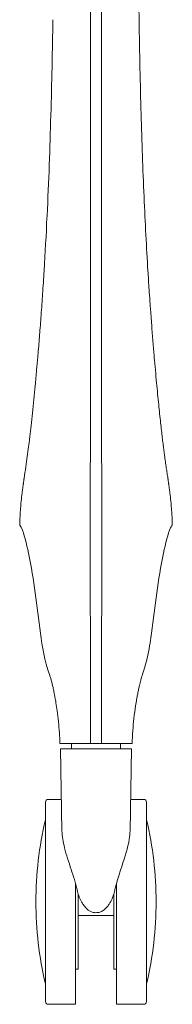
# Model space of a CAD drawing. Extents: x 724 to 1073, y -6826 to 215.
# Drawn here: x 781 to 784, y -4530 to -4516 of the extents above; entities that cross this region are included whole.
import ezdxf

# ---------------------------------------------------------------- set-up
doc = ezdxf.new("R2010")
doc.units = 0
doc.header["$MEASUREMENT"] = 0
doc.layers.add('2D', color=7, linetype='CONTINUOUS', lineweight=20)

msp = doc.modelspace()

# ---------------------------------------------------------------- linework, layer by layer
at = {"layer": '2D', "extrusion": (0, 1, -2.22045e-16)}
for p, q in [((782.012, -4526.131), (782.032, -4527.312)), ((783.014, -4527.312), (783.034, -4526.131)), ((781.834, -4526.857), (782.024, -4526.857)), ((783.022, -4526.857), (783.212, -4526.857)), ((781.834, -4529.81), (782.228, -4529.81)), ((782.818, -4529.81), (783.212, -4529.81))]:
    msp.add_line(p, q, dxfattribs=at)
at = {"layer": '2D'}
for centre, radius, start, end in [((782.031, -4526.13), 0.0197, 180, 181), ((786.788, -4528.333), 5.131, 180, 193.3089), ((778.258, -4528.333), 5.131, 346.6911, 0), ((781.834, -4529.77), 0.0394, 180, 270), ((783.212, -4529.77), 0.0394, 270, 0)]:
    msp.add_arc(centre, radius, start, end, dxfattribs=at)
at = {"layer": '2D', "extrusion": (0, -2.22045e-16, -1)}
for centre, radius, start, end in [((-783.015, -4526.13), 0.0197, 180, 181), ((-781.834, -4526.896), 0.0394, 360, 90), ((-783.212, -4526.896), 0.0394, 90, 180), ((-786.788, -4528.333), 5.131, 0, 13.3089), ((-778.258, -4528.333), 5.131, 166.6911, 180)]:
    msp.add_arc(centre, radius, start, end, dxfattribs=at)
at = {"layer": '2D'}
for points, knots in [([(782.442, -4515.622), (782.442, -4515.401), (782.441, -4515.191), (782.441, -4514.993), (782.441, -4514.795), (782.441, -4514.61), (782.441, -4514.434), (782.441, -4514.257), (782.441, -4514.091), (782.441, -4513.932), (782.441, -4513.774), (782.441, -4513.625), (782.441, -4513.483), (782.441, -4513.34), (782.441, -4513.206), (782.441, -4513.077), (782.441, -4512.949), (782.441, -4512.827), (782.441, -4512.711), (782.441, -4512.595), (782.441, -4512.485), (782.441, -4512.381), (782.441, -4512.277), (782.441, -4512.178), (782.441, -4512.084), (782.441, -4511.99), (782.441, -4511.901), (782.441, -4511.817), (782.441, -4511.732), (782.441, -4511.651), (782.441, -4511.573), (782.441, -4511.495), (782.441, -4511.42), (782.441, -4511.347), (782.441, -4511.274), (782.441, -4511.203), (782.441, -4511.132), (782.441, -4511.062), (782.441, -4510.992), (782.441, -4510.923), (782.441, -4510.853), (782.441, -4510.783), (782.441, -4510.712), (782.441, -4510.641), (782.441, -4510.568), (782.441, -4510.493), (782.441, -4510.419), (782.441, -4510.342), (782.441, -4510.262), (782.441, -4510.181), (782.441, -4510.098), (782.441, -4510.011), (782.441, -4509.923), (782.441, -4509.832), (782.441, -4509.735), (782.441, -4509.639), (782.441, -4509.537), (782.441, -4509.432), (782.441, -4509.327), (782.441, -4509.219), (782.441, -4509.108), (782.441, -4508.998), (782.441, -4508.887), (782.441, -4508.77), (782.441, -4508.654), (782.441, -4508.533), (782.441, -4508.404), (782.441, -4508.276), (782.441, -4508.139), (782.441, -4507.995), (782.441, -4507.852), (782.441, -4507.7), (782.441, -4507.539), (782.441, -4507.378), (782.441, -4507.208), (782.441, -4507.03), (782.441, -4506.851), (782.441, -4506.664), (782.44, -4506.467), (782.44, -4506.27), (782.44, -4506.062), (782.44, -4505.843), (782.44, -4505.624), (782.44, -4505.393), (782.44, -4505.149), (782.44, -4504.905), (782.439, -4504.648), (782.439, -4504.374), (782.439, -4504.101), (782.439, -4503.811), (782.439, -4503.505), (782.439, -4503.505), (782.439, -4503.505), (782.439, -4503.504)], [0, 0, 0, 0, 0.033333, 0.033333, 0.033333, 0.066667, 0.066667, 0.066667, 0.1, 0.1, 0.1, 0.133333, 0.133333, 0.133333, 0.166667, 0.166667, 0.166667, 0.2, 0.2, 0.2, 0.233333, 0.233333, 0.233333, 0.266667, 0.266667, 0.266667, 0.3, 0.3, 0.3, 0.333333, 0.333333, 0.333333, 0.366667, 0.366667, 0.366667, 0.4, 0.4, 0.4, 0.433333, 0.433333, 0.433333, 0.466667, 0.466667, 0.466667, 0.5, 0.5, 0.5, 0.533333, 0.533333, 0.533333, 0.566667, 0.566667, 0.566667, 0.6, 0.6, 0.6, 0.633333, 0.633333, 0.633333, 0.666667, 0.666667, 0.666667, 0.7, 0.7, 0.7, 0.733333, 0.733333, 0.733333, 0.766667, 0.766667, 0.766667, 0.8, 0.8, 0.8, 0.833333, 0.833333, 0.833333, 0.866667, 0.866667, 0.866667, 0.9, 0.9, 0.9, 0.933333, 0.933333, 0.933333, 0.966667, 0.966667, 0.966667, 0.999963, 0.999963, 0.999963, 1, 1, 1, 1]), ([(782.607, -4503.505), (782.607, -4503.505), (782.607, -4503.505), (782.607, -4503.505), (782.607, -4503.826), (782.607, -4504.13), (782.607, -4504.416), (782.607, -4504.703), (782.606, -4504.972), (782.606, -4505.228), (782.606, -4505.483), (782.606, -4505.725), (782.606, -4505.954), (782.606, -4506.183), (782.606, -4506.4), (782.605, -4506.606), (782.605, -4506.812), (782.605, -4507.008), (782.605, -4507.194), (782.605, -4507.38), (782.605, -4507.557), (782.605, -4507.725), (782.605, -4507.894), (782.605, -4508.053), (782.605, -4508.206), (782.605, -4508.358), (782.605, -4508.503), (782.605, -4508.641), (782.605, -4508.78), (782.605, -4508.912), (782.605, -4509.037), (782.605, -4509.163), (782.605, -4509.282), (782.605, -4509.394), (782.605, -4509.506), (782.605, -4509.611), (782.605, -4509.71), (782.605, -4509.809), (782.605, -4509.902), (782.605, -4509.989), (782.605, -4510.076), (782.605, -4510.158), (782.605, -4510.238), (782.605, -4510.317), (782.605, -4510.394), (782.605, -4510.469), (782.605, -4510.544), (782.605, -4510.619), (782.605, -4510.694), (782.605, -4510.768), (782.605, -4510.843), (782.605, -4510.919), (782.605, -4510.995), (782.605, -4511.072), (782.605, -4511.151), (782.605, -4511.23), (782.605, -4511.311), (782.605, -4511.395), (782.605, -4511.479), (782.605, -4511.566), (782.605, -4511.657), (782.605, -4511.748), (782.605, -4511.843), (782.605, -4511.943), (782.605, -4512.043), (782.605, -4512.148), (782.605, -4512.258), (782.605, -4512.369), (782.605, -4512.485), (782.605, -4512.607), (782.605, -4512.729), (782.605, -4512.858), (782.605, -4512.993), (782.605, -4513.128), (782.605, -4513.269), (782.605, -4513.418), (782.605, -4513.567), (782.605, -4513.723), (782.605, -4513.888), (782.605, -4514.053), (782.605, -4514.226), (782.605, -4514.408), (782.605, -4514.59), (782.605, -4514.781), (782.605, -4514.983), (782.604, -4515.185), (782.604, -4515.399), (782.604, -4515.622)], [0.0000333, 0.0000333, 0.0000333, 0.0000333, 0.0000375, 0.0000375, 0.0000375, 0.0357143, 0.0357143, 0.0357143, 0.0714286, 0.0714286, 0.0714286, 0.1071429, 0.1071429, 0.1071429, 0.1428571, 0.1428571, 0.1428571, 0.1785714, 0.1785714, 0.1785714, 0.2142857, 0.2142857, 0.2142857, 0.25, 0.25, 0.25, 0.2857143, 0.2857143, 0.2857143, 0.3214286, 0.3214286, 0.3214286, 0.3571429, 0.3571429, 0.3571429, 0.3928571, 0.3928571, 0.3928571, 0.4285714, 0.4285714, 0.4285714, 0.4642857, 0.4642857, 0.4642857, 0.5, 0.5, 0.5, 0.5357143, 0.5357143, 0.5357143, 0.5714286, 0.5714286, 0.5714286, 0.6071429, 0.6071429, 0.6071429, 0.6428571, 0.6428571, 0.6428571, 0.6785714, 0.6785714, 0.6785714, 0.7142857, 0.7142857, 0.7142857, 0.75, 0.75, 0.75, 0.7857143, 0.7857143, 0.7857143, 0.8214286, 0.8214286, 0.8214286, 0.8571429, 0.8571429, 0.8571429, 0.8928571, 0.8928571, 0.8928571, 0.9285714, 0.9285714, 0.9285714, 0.9642857, 0.9642857, 0.9642857, 1, 1, 1, 1]), ([(781.902, -4515.622), (781.899, -4515.84), (781.895, -4516.06), (781.89, -4516.28), (781.89, -4516.29), (781.89, -4516.299), (781.889, -4516.309), (781.885, -4516.535), (781.879, -4516.763), (781.872, -4516.992), (781.872, -4516.996), (781.872, -4517), (781.872, -4517.003), (781.865, -4517.237), (781.858, -4517.472), (781.849, -4517.711), (781.849, -4517.713), (781.849, -4517.716), (781.849, -4517.718), (781.84, -4517.955), (781.83, -4518.195), (781.818, -4518.447), (781.817, -4518.456), (781.817, -4518.465), (781.816, -4518.474), (781.805, -4518.72), (781.791, -4518.976), (781.775, -4519.239)], [0, 0, 0, 0, 0.191669, 0.191669, 0.191669, 0.2, 0.2, 0.2, 0.396846, 0.396846, 0.396846, 0.4, 0.4, 0.4, 0.6, 0.6, 0.6, 0.602047, 0.602047, 0.602047, 0.8, 0.8, 0.8, 0.80723, 0.80723, 0.80723, 1, 1, 1, 1]), ([(782.444, -4517.55), (782.444, -4517.372), (782.444, -4517.199), (782.444, -4517.036), (782.443, -4516.849), (782.443, -4516.676), (782.443, -4516.511), (782.443, -4516.347), (782.443, -4516.191), (782.442, -4516.043), (782.442, -4515.895), (782.442, -4515.755), (782.442, -4515.622)], [0.354473, 0.354473, 0.354473, 0.354473, 0.5, 0.5, 0.5, 0.6666667, 0.6666667, 0.6666667, 0.8333333, 0.8333333, 0.8333333, 1, 1, 1, 1]), ([(782.604, -4515.622), (782.604, -4515.749), (782.604, -4515.883), (782.604, -4516.024), (782.604, -4516.031), (782.604, -4516.038), (782.604, -4516.045), (782.603, -4516.19), (782.603, -4516.342), (782.603, -4516.501), (782.603, -4516.505), (782.603, -4516.508), (782.603, -4516.512), (782.603, -4516.676), (782.603, -4516.848), (782.602, -4517.032), (782.602, -4517.033), (782.602, -4517.034), (782.602, -4517.035), (782.602, -4517.196), (782.602, -4517.366), (782.602, -4517.543)], [0, 0, 0, 0, 0.1585375, 0.1585375, 0.1585375, 0.1666667, 0.1666667, 0.1666667, 0.3296156, 0.3296156, 0.3296156, 0.3333333, 0.3333333, 0.3333333, 0.5, 0.5, 0.5, 0.5007335, 0.5007335, 0.5007335, 0.6457264, 0.6457264, 0.6457264, 0.6457264]), ([(783.271, -4519.239), (783.251, -4518.906), (783.232, -4518.549), (783.216, -4518.174), (783.216, -4518.174), (783.216, -4518.174), (783.216, -4518.174)], [0, 0, 0, 0, 0.3333333, 0.3333333, 0.3333333, 0.3333703, 0.3333703, 0.3333703, 0.3333703]), ([(783.33, -4520.085), (783.324, -4520.004), (783.315, -4519.886), (783.306, -4519.759), (783.303, -4519.722)], [0.8500136, 0.8500136, 0.8500136, 0.8500136, 0.9, 0.91978026, 0.91978026, 0.91978026, 0.91978026]), ([(781.732, -4519.879), (781.732, -4519.879), (781.732, -4519.879), (781.732, -4519.88), (781.724, -4519.978), (781.717, -4520.073), (781.71, -4520.164)], [0.14271591, 0.14271591, 0.14271591, 0.14271591, 0.14285714, 0.14285714, 0.14285714, 0.21426646, 0.21426646, 0.21426646, 0.21426646]), ([(783.366, -4520.528), (783.366, -4520.527), (783.36, -4520.46), (783.354, -4520.39), (783.348, -4520.317), (783.348, -4520.317)], [0.74999029, 0.74999029, 0.74999029, 0.74999029, 0.75, 0.8, 0.80000404, 0.80000404, 0.80000404, 0.80000404]), ([(781.689, -4520.426), (781.689, -4520.426), (781.689, -4520.426), (781.689, -4520.426), (781.687, -4520.444), (781.686, -4520.462), (781.684, -4520.48)], [0.28567914, 0.28567914, 0.28567914, 0.28567914, 0.28571429, 0.28571429, 0.28571429, 0.30100932, 0.30100932, 0.30100932, 0.30100932]), ([(782.443, -4521.194), (782.443, -4521.144), (782.443, -4521.039), (782.444, -4520.865), (782.444, -4520.686), (782.444, -4520.559), (782.444, -4520.502)], [0, 0, 0, 0, 0.1111111, 0.2222222, 0.3333333, 0.4175738, 0.4175738, 0.4175738, 0.4175738]), ([(782.602, -4520.502), (782.602, -4520.559), (782.602, -4520.686), (782.602, -4520.865), (782.603, -4521.039), (782.603, -4521.144), (782.603, -4521.194)], [0.5824036, 0.5824036, 0.5824036, 0.5824036, 0.6666667, 0.7777778, 0.8888889, 1, 1, 1, 1]), ([(781.667, -4520.669), (781.66, -4520.747), (781.653, -4520.822), (781.647, -4520.894), (781.646, -4520.894), (781.646, -4520.894), (781.646, -4520.895)], [0.35720737, 0.35720737, 0.35720737, 0.35720737, 0.42857143, 0.42857143, 0.42857143, 0.42893174, 0.42893174, 0.42893174, 0.42893174]), ([(783.4, -4520.895), (783.394, -4520.839), (783.389, -4520.781), (783.383, -4520.719), (783.383, -4520.719)], [0.65006851, 0.65006851, 0.65006851, 0.65006851, 0.7, 0.70001673, 0.70001673, 0.70001673, 0.70001673]), ([(783.43, -4521.201), (783.425, -4521.155), (783.42, -4521.106), (783.415, -4521.055), (783.415, -4521.055)], [0.5500802, 0.5500802, 0.5500802, 0.5500802, 0.6, 0.60010006, 0.60010006, 0.60010006, 0.60010006]), ([(782.442, -4521.778), (782.442, -4521.768), (782.442, -4521.757), (782.442, -4521.747), (782.442, -4521.744), (782.442, -4521.74), (782.442, -4521.736), (782.442, -4521.726), (782.442, -4521.716), (782.442, -4521.706), (782.442, -4521.703), (782.442, -4521.7), (782.442, -4521.698), (782.442, -4521.687), (782.442, -4521.677), (782.442, -4521.667), (782.442, -4521.665), (782.442, -4521.663), (782.442, -4521.662), (782.442, -4521.651), (782.442, -4521.641), (782.442, -4521.63), (782.442, -4521.629), (782.442, -4521.628), (782.442, -4521.627), (782.442, -4521.616), (782.442, -4521.605), (782.442, -4521.594), (782.442, -4521.593), (782.442, -4521.593), (782.442, -4521.593), (782.442, -4521.581), (782.442, -4521.57), (782.442, -4521.557), (782.442, -4521.557), (782.442, -4521.557), (782.442, -4521.556), (782.442, -4521.544), (782.442, -4521.532), (782.442, -4521.52), (782.442, -4521.518), (782.442, -4521.517), (782.442, -4521.516), (782.443, -4521.504), (782.443, -4521.491), (782.443, -4521.478), (782.443, -4521.475), (782.443, -4521.473), (782.443, -4521.47), (782.443, -4521.458), (782.443, -4521.444), (782.443, -4521.43), (782.443, -4521.426), (782.443, -4521.422), (782.443, -4521.418), (782.443, -4521.405), (782.443, -4521.391), (782.443, -4521.377), (782.443, -4521.371), (782.443, -4521.366), (782.443, -4521.36), (782.443, -4521.346), (782.443, -4521.332), (782.443, -4521.317), (782.443, -4521.31), (782.443, -4521.302), (782.443, -4521.295), (782.443, -4521.282), (782.443, -4521.268), (782.443, -4521.255), (782.443, -4521.246), (782.443, -4521.237), (782.443, -4521.229), (782.443, -4521.217), (782.443, -4521.206), (782.443, -4521.194)], [0, 0, 0, 0, 0.055799, 0.055799, 0.055799, 0.076923, 0.076923, 0.076923, 0.137432, 0.137432, 0.137432, 0.153846, 0.153846, 0.153846, 0.219225, 0.219225, 0.219225, 0.230769, 0.230769, 0.230769, 0.300996, 0.300996, 0.300996, 0.307692, 0.307692, 0.307692, 0.382785, 0.382785, 0.382785, 0.384615, 0.384615, 0.384615, 0.461538, 0.461538, 0.461538, 0.464585, 0.464585, 0.464585, 0.538462, 0.538462, 0.538462, 0.546377, 0.546377, 0.546377, 0.615385, 0.615385, 0.615385, 0.628079, 0.628079, 0.628079, 0.692308, 0.692308, 0.692308, 0.709878, 0.709878, 0.709878, 0.769231, 0.769231, 0.769231, 0.79147, 0.79147, 0.79147, 0.846154, 0.846154, 0.846154, 0.873206, 0.873206, 0.873206, 0.923077, 0.923077, 0.923077, 0.955547, 0.955547, 0.955547, 1, 1, 1, 1]), ([(782.603, -4521.194), (782.603, -4521.205), (782.603, -4521.216), (782.603, -4521.228), (782.603, -4521.236), (782.603, -4521.245), (782.603, -4521.253), (782.603, -4521.266), (782.603, -4521.279), (782.603, -4521.293), (782.603, -4521.3), (782.603, -4521.308), (782.603, -4521.315), (782.603, -4521.329), (782.603, -4521.344), (782.603, -4521.358), (782.603, -4521.363), (782.603, -4521.369), (782.603, -4521.375), (782.603, -4521.39), (782.603, -4521.404), (782.603, -4521.418), (782.603, -4521.422), (782.603, -4521.426), (782.603, -4521.43), (782.603, -4521.444), (782.603, -4521.458), (782.603, -4521.47), (782.603, -4521.473), (782.603, -4521.476), (782.603, -4521.478), (782.603, -4521.491), (782.603, -4521.504), (782.603, -4521.516), (782.603, -4521.517), (782.603, -4521.519), (782.603, -4521.52), (782.603, -4521.533), (782.604, -4521.545), (782.604, -4521.556), (782.604, -4521.557), (782.604, -4521.558), (782.604, -4521.558), (782.604, -4521.57), (782.604, -4521.582), (782.604, -4521.593), (782.604, -4521.594), (782.604, -4521.594), (782.604, -4521.594), (782.604, -4521.605), (782.604, -4521.616), (782.604, -4521.628), (782.604, -4521.629), (782.604, -4521.629), (782.604, -4521.63), (782.604, -4521.641), (782.604, -4521.651), (782.604, -4521.662), (782.604, -4521.664), (782.604, -4521.666), (782.604, -4521.667), (782.604, -4521.677), (782.604, -4521.687), (782.604, -4521.698), (782.604, -4521.701), (782.604, -4521.703), (782.604, -4521.706), (782.604, -4521.716), (782.604, -4521.726), (782.604, -4521.736), (782.604, -4521.74), (782.604, -4521.744), (782.604, -4521.747), (782.604, -4521.757), (782.604, -4521.768), (782.604, -4521.778)], [0, 0, 0, 0, 0.043837, 0.043837, 0.043837, 0.076923, 0.076923, 0.076923, 0.12609, 0.12609, 0.12609, 0.153846, 0.153846, 0.153846, 0.207894, 0.207894, 0.207894, 0.230769, 0.230769, 0.230769, 0.289747, 0.289747, 0.289747, 0.307692, 0.307692, 0.307692, 0.371428, 0.371428, 0.371428, 0.384615, 0.384615, 0.384615, 0.453246, 0.453246, 0.453246, 0.461538, 0.461538, 0.461538, 0.535096, 0.535096, 0.535096, 0.538462, 0.538462, 0.538462, 0.615385, 0.615385, 0.615385, 0.616963, 0.616963, 0.616963, 0.692308, 0.692308, 0.692308, 0.698817, 0.698817, 0.698817, 0.769231, 0.769231, 0.769231, 0.780654, 0.780654, 0.780654, 0.846154, 0.846154, 0.846154, 0.862511, 0.862511, 0.862511, 0.923077, 0.923077, 0.923077, 0.944209, 0.944209, 0.944209, 1, 1, 1, 1]), ([(781.607, -4521.29), (781.607, -4521.291), (781.607, -4521.291), (781.607, -4521.291), (781.6, -4521.352), (781.594, -4521.412), (781.587, -4521.469), (781.581, -4521.525), (781.575, -4521.579), (781.569, -4521.629)], [0.5710939, 0.5710939, 0.5710939, 0.5710939, 0.5714286, 0.5714286, 0.5714286, 0.6428571, 0.6428571, 0.6428571, 0.7137166, 0.7137166, 0.7137166, 0.7137166]), ([(783.457, -4521.458), (783.457, -4521.458), (783.453, -4521.419), (783.448, -4521.378), (783.444, -4521.335), (783.444, -4521.335)], [0.44995083, 0.44995083, 0.44995083, 0.44995083, 0.45, 0.5, 0.50003085, 0.50003085, 0.50003085, 0.50003085]), ([(783.502, -4521.828), (783.502, -4521.828), (783.498, -4521.803), (783.492, -4521.752), (783.481, -4521.666), (783.474, -4521.602), (783.47, -4521.568)], [0.2499738, 0.2499738, 0.2499738, 0.2499738, 0.25, 0.3, 0.35, 0.3993557, 0.3993557, 0.3993557, 0.3993557]), ([(781.566, -4521.655), (781.561, -4521.697), (781.556, -4521.737), (781.551, -4521.776), (781.551, -4521.776), (781.551, -4521.776), (781.551, -4521.776)], [0.72552513, 0.72552513, 0.72552513, 0.72552513, 0.78571429, 0.78571429, 0.78571429, 0.78581218, 0.78581218, 0.78581218, 0.78581218]), ([(782.439, -4522.653), (782.439, -4522.625), (782.439, -4522.597), (782.439, -4522.57), (782.439, -4522.568), (782.439, -4522.566), (782.439, -4522.564), (782.439, -4522.536), (782.44, -4522.509), (782.44, -4522.482), (782.44, -4522.48), (782.44, -4522.479), (782.44, -4522.478), (782.44, -4522.45), (782.44, -4522.423), (782.44, -4522.397), (782.44, -4522.396), (782.44, -4522.395), (782.44, -4522.395), (782.44, -4522.368), (782.44, -4522.341), (782.44, -4522.315), (782.44, -4522.315), (782.44, -4522.315), (782.44, -4522.315), (782.44, -4522.288), (782.441, -4522.263), (782.441, -4522.238), (782.441, -4522.237), (782.441, -4522.236), (782.441, -4522.236), (782.441, -4522.211), (782.441, -4522.188), (782.441, -4522.165), (782.441, -4522.164), (782.441, -4522.163), (782.441, -4522.162), (782.441, -4522.14), (782.441, -4522.119), (782.441, -4522.098), (782.441, -4522.096), (782.441, -4522.094), (782.441, -4522.093), (782.441, -4522.072), (782.441, -4522.052), (782.441, -4522.031), (782.441, -4522.028), (782.441, -4522.026), (782.441, -4522.024), (782.441, -4522.003), (782.442, -4521.981), (782.442, -4521.959), (782.442, -4521.955), (782.442, -4521.952), (782.442, -4521.949), (782.442, -4521.926), (782.442, -4521.902), (782.442, -4521.876), (782.442, -4521.872), (782.442, -4521.867), (782.442, -4521.863), (782.442, -4521.837), (782.442, -4521.808), (782.442, -4521.778)], [0, 0, 0, 0, 0.084528, 0.084528, 0.084528, 0.090909, 0.090909, 0.090909, 0.177686, 0.177686, 0.177686, 0.181818, 0.181818, 0.181818, 0.270855, 0.270855, 0.270855, 0.272727, 0.272727, 0.272727, 0.363636, 0.363636, 0.363636, 0.364022, 0.364022, 0.364022, 0.454545, 0.454545, 0.454545, 0.45718, 0.45718, 0.45718, 0.545455, 0.545455, 0.545455, 0.550388, 0.550388, 0.550388, 0.636364, 0.636364, 0.636364, 0.643597, 0.643597, 0.643597, 0.727273, 0.727273, 0.727273, 0.736733, 0.736733, 0.736733, 0.818182, 0.818182, 0.818182, 0.829921, 0.829921, 0.829921, 0.909091, 0.909091, 0.909091, 0.922973, 0.922973, 0.922973, 1, 1, 1, 1]), ([(782.604, -4521.778), (782.604, -4521.808), (782.604, -4521.837), (782.604, -4521.863), (782.604, -4521.867), (782.604, -4521.872), (782.604, -4521.876), (782.604, -4521.902), (782.604, -4521.926), (782.604, -4521.949), (782.604, -4521.952), (782.604, -4521.955), (782.604, -4521.959), (782.604, -4521.981), (782.604, -4522.003), (782.605, -4522.024), (782.605, -4522.026), (782.605, -4522.028), (782.605, -4522.031), (782.605, -4522.052), (782.605, -4522.072), (782.605, -4522.093), (782.605, -4522.094), (782.605, -4522.096), (782.605, -4522.098), (782.605, -4522.119), (782.605, -4522.14), (782.605, -4522.162), (782.605, -4522.163), (782.605, -4522.164), (782.605, -4522.165), (782.605, -4522.188), (782.605, -4522.211), (782.605, -4522.236), (782.605, -4522.236), (782.605, -4522.237), (782.605, -4522.238), (782.605, -4522.263), (782.606, -4522.288), (782.606, -4522.315), (782.606, -4522.315), (782.606, -4522.315), (782.606, -4522.315), (782.606, -4522.341), (782.606, -4522.368), (782.606, -4522.395), (782.606, -4522.395), (782.606, -4522.396), (782.606, -4522.397), (782.606, -4522.423), (782.606, -4522.45), (782.606, -4522.478), (782.606, -4522.479), (782.606, -4522.48), (782.606, -4522.482), (782.606, -4522.509), (782.607, -4522.536), (782.607, -4522.564), (782.607, -4522.566), (782.607, -4522.568), (782.607, -4522.57), (782.607, -4522.597), (782.607, -4522.625), (782.607, -4522.653)], [0, 0, 0, 0, 0.077027, 0.077027, 0.077027, 0.090909, 0.090909, 0.090909, 0.170079, 0.170079, 0.170079, 0.181818, 0.181818, 0.181818, 0.263267, 0.263267, 0.263267, 0.272727, 0.272727, 0.272727, 0.356403, 0.356403, 0.356403, 0.363636, 0.363636, 0.363636, 0.449612, 0.449612, 0.449612, 0.454545, 0.454545, 0.454545, 0.54282, 0.54282, 0.54282, 0.545455, 0.545455, 0.545455, 0.635978, 0.635978, 0.635978, 0.636364, 0.636364, 0.636364, 0.727273, 0.727273, 0.727273, 0.729145, 0.729145, 0.729145, 0.818182, 0.818182, 0.818182, 0.822314, 0.822314, 0.822314, 0.909091, 0.909091, 0.909091, 0.915472, 0.915472, 0.915472, 1, 1, 1, 1]), ([(783.547, -4522.155), (783.544, -4522.131), (783.536, -4522.078), (783.523, -4521.99), (783.515, -4521.931), (783.512, -4521.904)], [0.0525567, 0.0525567, 0.0525567, 0.0525567, 0.1, 0.15, 0.1999483, 0.1999483, 0.1999483, 0.1999483]), ([(781.487, -4522.23), (781.487, -4522.235), (781.486, -4522.24), (781.485, -4522.245), (781.484, -4522.25), (781.484, -4522.255), (781.483, -4522.26), (781.482, -4522.265), (781.481, -4522.27), (781.481, -4522.274), (781.48, -4522.278), (781.479, -4522.283), (781.479, -4522.286), (781.478, -4522.29), (781.478, -4522.294), (781.477, -4522.297), (781.477, -4522.3), (781.476, -4522.303), (781.476, -4522.306), (781.476, -4522.308), (781.475, -4522.311), (781.475, -4522.313), (781.475, -4522.314), (781.475, -4522.316), (781.474, -4522.317), (781.474, -4522.318), (781.474, -4522.318), (781.474, -4522.318)], [0, 0, 0, 0, 0.111111, 0.111111, 0.111111, 0.222222, 0.222222, 0.222222, 0.333333, 0.333333, 0.333333, 0.444444, 0.444444, 0.444444, 0.555556, 0.555556, 0.555556, 0.666667, 0.666667, 0.666667, 0.777778, 0.777778, 0.777778, 0.888889, 0.888889, 0.888889, 1, 1, 1, 1]), ([(783.559, -4522.23), (783.559, -4522.235), (783.56, -4522.24), (783.561, -4522.245), (783.562, -4522.25), (783.562, -4522.255), (783.563, -4522.26), (783.564, -4522.265), (783.565, -4522.27), (783.565, -4522.274), (783.566, -4522.278), (783.566, -4522.283), (783.567, -4522.286), (783.568, -4522.29), (783.568, -4522.294), (783.569, -4522.297), (783.569, -4522.3), (783.57, -4522.303), (783.57, -4522.306), (783.57, -4522.308), (783.571, -4522.311), (783.571, -4522.313), (783.571, -4522.314), (783.571, -4522.316), (783.572, -4522.317), (783.572, -4522.318), (783.572, -4522.318), (783.572, -4522.318)], [0, 0, 0, 0, 0.111111, 0.111111, 0.111111, 0.222222, 0.222222, 0.222222, 0.333333, 0.333333, 0.333333, 0.444444, 0.444444, 0.444444, 0.555556, 0.555556, 0.555556, 0.666667, 0.666667, 0.666667, 0.777778, 0.777778, 0.777778, 0.888889, 0.888889, 0.888889, 1, 1, 1, 1]), ([(782.439, -4523.798), (782.439, -4523.774), (782.439, -4523.751), (782.439, -4523.73), (782.439, -4523.729), (782.439, -4523.727), (782.439, -4523.726), (782.439, -4523.704), (782.439, -4523.683), (782.439, -4523.664), (782.439, -4523.663), (782.439, -4523.662), (782.439, -4523.662), (782.439, -4523.641), (782.439, -4523.622), (782.439, -4523.604), (782.439, -4523.604), (782.439, -4523.603), (782.439, -4523.603), (782.438, -4523.584), (782.438, -4523.567), (782.438, -4523.55), (782.438, -4523.55), (782.438, -4523.55), (782.438, -4523.549), (782.438, -4523.533), (782.438, -4523.516), (782.438, -4523.501), (782.438, -4523.501), (782.438, -4523.5), (782.438, -4523.5), (782.438, -4523.485), (782.438, -4523.47), (782.438, -4523.456), (782.438, -4523.456), (782.438, -4523.455), (782.438, -4523.455), (782.438, -4523.441), (782.438, -4523.428), (782.438, -4523.415), (782.438, -4523.414), (782.438, -4523.414), (782.438, -4523.413), (782.438, -4523.4), (782.438, -4523.389), (782.438, -4523.377), (782.438, -4523.376), (782.438, -4523.375), (782.438, -4523.374), (782.438, -4523.363), (782.438, -4523.352), (782.438, -4523.342), (782.438, -4523.341), (782.438, -4523.34), (782.438, -4523.338), (782.438, -4523.328), (782.438, -4523.319), (782.438, -4523.309), (782.438, -4523.308), (782.438, -4523.307), (782.438, -4523.305), (782.438, -4523.296), (782.438, -4523.287), (782.438, -4523.279), (782.438, -4523.278), (782.438, -4523.276), (782.438, -4523.275), (782.438, -4523.267), (782.438, -4523.259), (782.438, -4523.252), (782.438, -4523.25), (782.438, -4523.249), (782.438, -4523.248), (782.438, -4523.24), (782.438, -4523.233), (782.438, -4523.226), (782.438, -4523.225), (782.438, -4523.223), (782.438, -4523.222), (782.438, -4523.215), (782.438, -4523.208), (782.438, -4523.201), (782.438, -4523.199), (782.438, -4523.198), (782.438, -4523.196), (782.438, -4523.189), (782.438, -4523.182), (782.438, -4523.175), (782.438, -4523.173), (782.438, -4523.171), (782.438, -4523.169), (782.438, -4523.162), (782.438, -4523.154), (782.438, -4523.146), (782.438, -4523.144), (782.438, -4523.142), (782.438, -4523.139), (782.438, -4523.131), (782.438, -4523.123), (782.438, -4523.113), (782.438, -4523.11), (782.438, -4523.107), (782.438, -4523.104), (782.438, -4523.095), (782.438, -4523.085), (782.438, -4523.075), (782.438, -4523.071), (782.438, -4523.068), (782.438, -4523.064), (782.438, -4523.054), (782.438, -4523.044), (782.438, -4523.034), (782.438, -4523.031), (782.438, -4523.027), (782.438, -4523.023), (782.438, -4523.014), (782.438, -4523.005), (782.438, -4522.997), (782.438, -4522.993), (782.438, -4522.99), (782.438, -4522.986), (782.438, -4522.978), (782.438, -4522.97), (782.438, -4522.962), (782.438, -4522.959), (782.438, -4522.955), (782.438, -4522.952), (782.438, -4522.945), (782.438, -4522.938), (782.438, -4522.931), (782.438, -4522.928), (782.438, -4522.924), (782.438, -4522.921), (782.438, -4522.914), (782.438, -4522.908), (782.438, -4522.902), (782.438, -4522.898), (782.438, -4522.895), (782.438, -4522.892), (782.438, -4522.886), (782.438, -4522.88), (782.438, -4522.875), (782.438, -4522.871), (782.438, -4522.868), (782.438, -4522.865), (782.438, -4522.86), (782.438, -4522.855), (782.439, -4522.85), (782.439, -4522.846), (782.439, -4522.843), (782.439, -4522.84), (782.439, -4522.835), (782.439, -4522.83), (782.439, -4522.825), (782.439, -4522.822), (782.439, -4522.818), (782.439, -4522.815), (782.439, -4522.81), (782.439, -4522.804), (782.439, -4522.799), (782.439, -4522.795), (782.439, -4522.791), (782.439, -4522.787), (782.439, -4522.781), (782.439, -4522.776), (782.439, -4522.77), (782.439, -4522.765), (782.439, -4522.76), (782.439, -4522.755), (782.439, -4522.749), (782.439, -4522.743), (782.439, -4522.736), (782.439, -4522.73), (782.439, -4522.725), (782.439, -4522.719), (782.439, -4522.712), (782.439, -4522.705), (782.439, -4522.698), (782.439, -4522.691), (782.439, -4522.684), (782.439, -4522.677), (782.439, -4522.669), (782.439, -4522.661), (782.439, -4522.653)], [0, 0, 0, 0, 0.03068, 0.03068, 0.03068, 0.032258, 0.032258, 0.032258, 0.063523, 0.063523, 0.063523, 0.064516, 0.064516, 0.064516, 0.096377, 0.096377, 0.096377, 0.096774, 0.096774, 0.096774, 0.129032, 0.129032, 0.129032, 0.129229, 0.129229, 0.129229, 0.16129, 0.16129, 0.16129, 0.162081, 0.162081, 0.162081, 0.193548, 0.193548, 0.193548, 0.194933, 0.194933, 0.194933, 0.225806, 0.225806, 0.225806, 0.227783, 0.227783, 0.227783, 0.258065, 0.258065, 0.258065, 0.260634, 0.260634, 0.260634, 0.290323, 0.290323, 0.290323, 0.293483, 0.293483, 0.293483, 0.322581, 0.322581, 0.322581, 0.326329, 0.326329, 0.326329, 0.354839, 0.354839, 0.354839, 0.359204, 0.359204, 0.359204, 0.387097, 0.387097, 0.387097, 0.392059, 0.392059, 0.392059, 0.419355, 0.419355, 0.419355, 0.424913, 0.424913, 0.424913, 0.451613, 0.451613, 0.451613, 0.457769, 0.457769, 0.457769, 0.483871, 0.483871, 0.483871, 0.490622, 0.490622, 0.490622, 0.516129, 0.516129, 0.516129, 0.523447, 0.523447, 0.523447, 0.548387, 0.548387, 0.548387, 0.556174, 0.556174, 0.556174, 0.580645, 0.580645, 0.580645, 0.589063, 0.589063, 0.589063, 0.612903, 0.612903, 0.612903, 0.622074, 0.622074, 0.622074, 0.645161, 0.645161, 0.645161, 0.654838, 0.654838, 0.654838, 0.677419, 0.677419, 0.677419, 0.687709, 0.687709, 0.687709, 0.709677, 0.709677, 0.709677, 0.720521, 0.720521, 0.720521, 0.741935, 0.741935, 0.741935, 0.753401, 0.753401, 0.753401, 0.774194, 0.774194, 0.774194, 0.78632, 0.78632, 0.78632, 0.806452, 0.806452, 0.806452, 0.819122, 0.819122, 0.819122, 0.83871, 0.83871, 0.83871, 0.851915, 0.851915, 0.851915, 0.870968, 0.870968, 0.870968, 0.884762, 0.884762, 0.884762, 0.903226, 0.903226, 0.903226, 0.917662, 0.917662, 0.917662, 0.935484, 0.935484, 0.935484, 0.950504, 0.950504, 0.950504, 0.967742, 0.967742, 0.967742, 0.983314, 0.983314, 0.983314, 1, 1, 1, 1]), ([(782.607, -4522.653), (782.607, -4522.661), (782.607, -4522.669), (782.607, -4522.677), (782.607, -4522.684), (782.607, -4522.691), (782.607, -4522.697), (782.607, -4522.705), (782.607, -4522.712), (782.607, -4522.719), (782.607, -4522.724), (782.607, -4522.73), (782.607, -4522.736), (782.607, -4522.742), (782.607, -4522.749), (782.607, -4522.755), (782.607, -4522.76), (782.607, -4522.765), (782.607, -4522.769), (782.607, -4522.775), (782.607, -4522.781), (782.607, -4522.787), (782.607, -4522.791), (782.607, -4522.795), (782.607, -4522.799), (782.607, -4522.804), (782.607, -4522.809), (782.607, -4522.814), (782.607, -4522.818), (782.607, -4522.821), (782.607, -4522.825), (782.607, -4522.83), (782.607, -4522.835), (782.607, -4522.84), (782.607, -4522.843), (782.607, -4522.846), (782.607, -4522.849), (782.607, -4522.854), (782.607, -4522.859), (782.607, -4522.864), (782.607, -4522.868), (782.607, -4522.871), (782.607, -4522.874), (782.607, -4522.88), (782.607, -4522.885), (782.607, -4522.891), (782.607, -4522.894), (782.607, -4522.898), (782.607, -4522.901), (782.607, -4522.907), (782.607, -4522.913), (782.607, -4522.92), (782.607, -4522.923), (782.607, -4522.926), (782.607, -4522.929), (782.607, -4522.936), (782.607, -4522.943), (782.607, -4522.95), (782.607, -4522.953), (782.607, -4522.956), (782.607, -4522.96), (782.608, -4522.967), (782.608, -4522.974), (782.608, -4522.981), (782.608, -4522.985), (782.608, -4522.988), (782.608, -4522.991), (782.608, -4522.999), (782.608, -4523.007), (782.608, -4523.015), (782.608, -4523.019), (782.608, -4523.022), (782.608, -4523.025), (782.608, -4523.034), (782.608, -4523.042), (782.608, -4523.051), (782.608, -4523.055), (782.608, -4523.058), (782.608, -4523.061), (782.608, -4523.07), (782.608, -4523.08), (782.608, -4523.089), (782.608, -4523.092), (782.608, -4523.095), (782.608, -4523.098), (782.608, -4523.107), (782.608, -4523.116), (782.608, -4523.125), (782.608, -4523.127), (782.608, -4523.13), (782.608, -4523.132), (782.608, -4523.141), (782.608, -4523.149), (782.608, -4523.156), (782.608, -4523.158), (782.608, -4523.16), (782.608, -4523.162), (782.608, -4523.17), (782.608, -4523.177), (782.608, -4523.184), (782.608, -4523.186), (782.608, -4523.188), (782.608, -4523.19), (782.608, -4523.197), (782.608, -4523.204), (782.608, -4523.211), (782.608, -4523.212), (782.608, -4523.214), (782.608, -4523.215), (782.608, -4523.222), (782.608, -4523.229), (782.608, -4523.236), (782.608, -4523.238), (782.608, -4523.239), (782.608, -4523.24), (782.608, -4523.248), (782.608, -4523.255), (782.608, -4523.263), (782.608, -4523.264), (782.608, -4523.265), (782.608, -4523.267), (782.608, -4523.274), (782.608, -4523.283), (782.608, -4523.291), (782.608, -4523.292), (782.608, -4523.294), (782.608, -4523.295), (782.608, -4523.304), (782.608, -4523.313), (782.608, -4523.322), (782.608, -4523.324), (782.608, -4523.325), (782.608, -4523.326), (782.608, -4523.336), (782.608, -4523.346), (782.608, -4523.356), (782.608, -4523.357), (782.608, -4523.358), (782.608, -4523.359), (782.608, -4523.37), (782.608, -4523.381), (782.608, -4523.392), (782.608, -4523.393), (782.608, -4523.394), (782.608, -4523.395), (782.608, -4523.406), (782.608, -4523.418), (782.608, -4523.431), (782.608, -4523.432), (782.608, -4523.432), (782.608, -4523.433), (782.607, -4523.446), (782.607, -4523.459), (782.607, -4523.472), (782.607, -4523.473), (782.607, -4523.473), (782.607, -4523.474), (782.607, -4523.488), (782.607, -4523.502), (782.607, -4523.517), (782.607, -4523.517), (782.607, -4523.517), (782.607, -4523.518), (782.607, -4523.533), (782.607, -4523.549), (782.607, -4523.565), (782.607, -4523.581), (782.607, -4523.598), (782.607, -4523.616), (782.607, -4523.616), (782.607, -4523.616), (782.607, -4523.617), (782.607, -4523.634), (782.607, -4523.652), (782.607, -4523.671), (782.607, -4523.671), (782.607, -4523.672), (782.607, -4523.673), (782.607, -4523.691), (782.607, -4523.711), (782.607, -4523.731), (782.607, -4523.732), (782.607, -4523.734), (782.607, -4523.735), (782.607, -4523.755), (782.607, -4523.776), (782.607, -4523.798)], [0, 0, 0, 0, 0.016121, 0.016121, 0.016121, 0.03125, 0.03125, 0.03125, 0.047895, 0.047895, 0.047895, 0.0625, 0.0625, 0.0625, 0.079697, 0.079697, 0.079697, 0.09375, 0.09375, 0.09375, 0.111557, 0.111557, 0.111557, 0.125, 0.125, 0.125, 0.143368, 0.143368, 0.143368, 0.15625, 0.15625, 0.15625, 0.175121, 0.175121, 0.175121, 0.1875, 0.1875, 0.1875, 0.206882, 0.206882, 0.206882, 0.21875, 0.21875, 0.21875, 0.238771, 0.238771, 0.238771, 0.25, 0.25, 0.25, 0.270604, 0.270604, 0.270604, 0.28125, 0.28125, 0.28125, 0.302391, 0.302391, 0.302391, 0.3125, 0.3125, 0.3125, 0.334202, 0.334202, 0.334202, 0.34375, 0.34375, 0.34375, 0.366023, 0.366023, 0.366023, 0.375, 0.375, 0.375, 0.397785, 0.397785, 0.397785, 0.40625, 0.40625, 0.40625, 0.429732, 0.429732, 0.429732, 0.4375, 0.4375, 0.4375, 0.461526, 0.461526, 0.461526, 0.46875, 0.46875, 0.46875, 0.493236, 0.493236, 0.493236, 0.5, 0.5, 0.5, 0.525066, 0.525066, 0.525066, 0.53125, 0.53125, 0.53125, 0.556871, 0.556871, 0.556871, 0.5625, 0.5625, 0.5625, 0.588682, 0.588682, 0.588682, 0.59375, 0.59375, 0.59375, 0.620494, 0.620494, 0.620494, 0.625, 0.625, 0.625, 0.652322, 0.652322, 0.652322, 0.65625, 0.65625, 0.65625, 0.684151, 0.684151, 0.684151, 0.6875, 0.6875, 0.6875, 0.715952, 0.715952, 0.715952, 0.71875, 0.71875, 0.71875, 0.747767, 0.747767, 0.747767, 0.75, 0.75, 0.75, 0.779577, 0.779577, 0.779577, 0.78125, 0.78125, 0.78125, 0.81139, 0.81139, 0.81139, 0.8125, 0.8125, 0.8125, 0.843203, 0.843203, 0.843203, 0.84375, 0.84375, 0.84375, 0.875, 0.875, 0.875, 0.90625, 0.90625, 0.90625, 0.90683, 0.90683, 0.90683, 0.9375, 0.9375, 0.9375, 0.938645, 0.938645, 0.938645, 0.96875, 0.96875, 0.96875, 0.970449, 0.970449, 0.970449, 1, 1, 1, 1]), ([(781.426, -4522.906), (781.426, -4522.906), (781.426, -4522.906), (781.426, -4522.906), (781.426, -4522.906), (781.427, -4522.907), (781.427, -4522.908), (781.43, -4522.912), (781.434, -4522.919), (781.441, -4522.933), (781.444, -4522.938), (781.447, -4522.944)], [0.02652, 0.02652, 0.02652, 0.02652, 0.0274907, 0.0274907, 0.0668711, 0.0668711, 0.1850191, 0.1850191, 0.5396136, 0.5396136, 0.7005731, 0.7005731, 0.7005731, 0.7005731]), ([(783.599, -4522.944), (783.609, -4522.924), (783.617, -4522.911), (783.619, -4522.907), (783.62, -4522.906), (783.62, -4522.906), (783.62, -4522.906), (783.62, -4522.906)], [0, 0, 0, 0, 0.5643791, 0.5643791, 0.6701022, 0.6701022, 0.6739054, 0.6739054, 0.6739054, 0.6739054]), ([(783.189, -4525.07), (783.204, -4525.028), (783.215, -4524.992), (783.259, -4524.836), (783.283, -4524.719), (783.311, -4524.555), (783.318, -4524.507), (783.325, -4524.46)], [0, 0, 0, 0, 0.609891, 0.609891, 2.43931, 2.43931, 3.18092, 3.18092, 3.18092, 3.18092]), ([(782.444, -4524.826), (782.444, -4524.79), (782.444, -4524.726), (782.444, -4524.653), (782.444, -4524.606), (782.444, -4524.577), (782.444, -4524.565), (782.444, -4524.559)], [0, 0, 0, 0, 0.25, 0.5, 0.75, 0.875, 1, 1, 1, 1]), ([(782.602, -4524.826), (782.602, -4524.79), (782.602, -4524.726), (782.602, -4524.653), (782.602, -4524.606), (782.602, -4524.577), (782.602, -4524.565), (782.602, -4524.559)], [0, 0, 0, 0, 0.25, 0.5, 0.75, 0.875, 1, 1, 1, 1]), ([(782.444, -4525.187), (782.444, -4525.169), (782.444, -4525.132), (782.444, -4525.062), (782.444, -4524.981), (782.444, -4524.897), (782.444, -4524.848), (782.444, -4524.826)], [0, 0, 0, 0, 0.125, 0.25, 0.5, 0.75, 1, 1, 1, 1]), ([(782.602, -4525.187), (782.602, -4525.169), (782.602, -4525.132), (782.602, -4525.062), (782.602, -4524.981), (782.602, -4524.897), (782.602, -4524.848), (782.602, -4524.826)], [0, 0, 0, 0, 0.125, 0.25, 0.5, 0.75, 1, 1, 1, 1]), ([(781.856, -4525.07), (781.86, -4525.081), (781.865, -4525.098), (781.88, -4525.148), (781.892, -4525.188), (781.898, -4525.216)], [0, 0, 0, 0, 0.1958643, 0.1958643, 0.5313481, 0.5313481, 0.5313481, 0.5313481]), ([(783.148, -4525.216), (783.153, -4525.194), (783.162, -4525.164), (783.177, -4525.11), (783.184, -4525.085), (783.19, -4525.07)], [0, 0, 0, 0, 0.2658369, 0.2658369, 0.5312551, 0.5312551, 0.5312551, 0.5312551]), ([(781.898, -4525.216), (781.901, -4525.231), (781.905, -4525.253), (781.914, -4525.297), (781.918, -4525.317), (781.922, -4525.337)], [0, 0, 0, 0, 0.1311947, 0.1311947, 0.2182022, 0.2182022, 0.2182022, 0.2182022]), ([(783.124, -4525.337), (783.129, -4525.312), (783.134, -4525.288), (783.142, -4525.247), (783.145, -4525.229), (783.148, -4525.216)], [0.0002327, 0.0002327, 0.0002327, 0.0002327, 0.1070879, 0.1070879, 0.2185205, 0.2185205, 0.2185205, 0.2185205]), ([(781.922, -4525.337), (781.923, -4525.343), (781.925, -4525.349), (781.928, -4525.364), (781.929, -4525.373), (781.936, -4525.408), (781.941, -4525.437), (781.951, -4525.504), (781.957, -4525.543), (781.976, -4525.684), (781.988, -4525.79), (781.999, -4525.948), (782.001, -4525.999), (782.003, -4526.05)], [0, 0, 0, 0, 0.0280525, 0.0280525, 0.0649384, 0.0649384, 0.1636178, 0.1636178, 0.2867545, 0.2867545, 0.6092004, 0.6092004, 0.7630554, 0.7630554, 0.7630554, 0.7630554]), ([(783.043, -4526.05), (783.047, -4525.929), (783.056, -4525.807), (783.077, -4525.628), (783.086, -4525.566), (783.099, -4525.476), (783.104, -4525.445), (783.11, -4525.409), (783.111, -4525.402), (783.117, -4525.373), (783.12, -4525.356), (783.124, -4525.337)], [0, 0, 0, 0, 0.3638608, 0.3638608, 0.556144, 0.556144, 0.6563355, 0.6563355, 0.6832101, 0.6832101, 0.7629605, 0.7629605, 0.7629605, 0.7629605]), ([(782.003, -4526.05), (782.003, -4526.05), (782.009, -4526.05), (782.038, -4526.05), (782.066, -4526.05), (782.104, -4526.05)], [-0.8009386, -0.8009386, -0.8009386, -0.8009386, -0.4666689, -0.4666689, 0, 0, 0, 0]), ([(783.043, -4526.05), (783.043, -4526.05), (783.037, -4526.05), (783.008, -4526.05), (782.98, -4526.05), (782.942, -4526.05)], [1.04455, 1.04455, 1.04455, 1.04455, 1.3787979, 1.3787979, 1.8454365, 1.8454365, 1.8454365, 1.8454365]), ([(782.032, -4527.312), (782.033, -4527.388), (782.049, -4527.471), (782.095, -4527.655), (782.13, -4527.76), (782.196, -4527.962), (782.228, -4528.06), (782.25, -4528.162)], [0, 0, 0, 0, 0.3006945, 0.3006945, 0.6561211, 0.6561211, 0.9693015, 0.9693015, 0.9693015, 0.9693015]), ([(782.796, -4528.162), (782.822, -4528.044), (782.86, -4527.931), (782.94, -4527.686), (782.983, -4527.553), (783.009, -4527.39), (783.013, -4527.35), (783.014, -4527.312)], [0, 0, 0, 0, 0.3632714, 0.3632714, 0.8183526, 0.8183526, 0.9686764, 0.9686764, 0.9686764, 0.9686764]), ([(782.25, -4528.162), (782.262, -4528.217), (782.283, -4528.272), (782.316, -4528.337), (782.324, -4528.351), (782.333, -4528.365)], [0, 0, 0, 0, 0.172077, 0.172077, 0.2206222, 0.2206222, 0.2206222, 0.2206222]), ([(782.713, -4528.365), (782.744, -4528.316), (782.767, -4528.262), (782.789, -4528.192), (782.793, -4528.177), (782.796, -4528.162)], [0, 0, 0, 0, 0.1733598, 0.1733598, 0.2206135, 0.2206135, 0.2206135, 0.2206135]), ([(782.333, -4528.365), (782.344, -4528.383), (782.356, -4528.399), (782.383, -4528.428), (782.397, -4528.441), (782.424, -4528.461), (782.437, -4528.468), (782.472, -4528.484), (782.496, -4528.49), (782.539, -4528.49), (782.559, -4528.487), (782.595, -4528.476), (782.612, -4528.467), (782.646, -4528.444), (782.663, -4528.429), (782.691, -4528.398), (782.702, -4528.382), (782.713, -4528.365)], [0, 0, 0, 0, 0.0615851, 0.0615851, 0.1178665, 0.1178665, 0.1620509, 0.1620509, 0.2337981, 0.2337981, 0.2914927, 0.2914927, 0.3478803, 0.3478803, 0.4144836, 0.4144836, 0.4734563, 0.4734563, 0.4734563, 0.4734563])]:
    msp.add_open_spline(points, degree=3, knots=knots, dxfattribs=at)
for points, degree in [([(783.144, -4515.622), (783.143, -4515.549), (783.142, -4515.477), (783.141, -4515.404)], 3), ([(783.173, -4516.98), (783.161, -4516.556), (783.151, -4516.102), (783.144, -4515.622)], 3), ([(783.216, -4518.174), (783.198, -4517.776), (783.184, -4517.378), (783.173, -4516.98)], 3), ([(782.444, -4517.55), (782.445, -4517.965), (782.445, -4518.379), (782.445, -4518.791)], 3), ([(782.601, -4518.791), (782.601, -4518.377), (782.601, -4517.96), (782.602, -4517.543)], 3), ([(782.445, -4518.791), (782.445, -4519.37), (782.445, -4519.951), (782.444, -4520.502)], 3), ([(782.602, -4520.502), (782.601, -4519.951), (782.601, -4519.37), (782.601, -4518.791)], 3), ([(781.775, -4519.239), (781.768, -4519.354), (781.76, -4519.465), (781.753, -4519.572)], 3), ([(783.273, -4519.265), (783.272, -4519.257), (783.272, -4519.248), (783.271, -4519.239)], 3), ([(783.291, -4519.549), (783.285, -4519.459), (783.279, -4519.364), (783.273, -4519.265)], 3), ([(781.753, -4519.572), (781.746, -4519.674), (781.739, -4519.777), (781.732, -4519.879)], 3), ([(783.303, -4519.722), (783.299, -4519.665), (783.295, -4519.607), (783.291, -4519.549)], 3), ([(781.71, -4520.164), (781.703, -4520.251), (781.696, -4520.339), (781.689, -4520.426)], 3), ([(783.348, -4520.317), (783.342, -4520.24), (783.336, -4520.163), (783.33, -4520.085)], 3), ([(781.684, -4520.48), (781.679, -4520.543), (781.673, -4520.606), (781.667, -4520.669)], 3), ([(783.383, -4520.719), (783.377, -4520.656), (783.372, -4520.592), (783.366, -4520.528)], 3), ([(781.646, -4520.895), (781.634, -4521.027), (781.621, -4521.159), (781.607, -4521.29)], 3), ([(781.647, -4520.892), (781.647, -4520.893), (781.647, -4520.894), (781.646, -4520.895)], 3), ([(783.415, -4521.055), (783.41, -4521.001), (783.405, -4520.948), (783.4, -4520.895)], 3), ([(783.444, -4521.335), (783.439, -4521.291), (783.434, -4521.246), (783.43, -4521.201)], 3), ([(783.47, -4521.568), (783.466, -4521.531), (783.461, -4521.495), (783.457, -4521.458)], 3), ([(781.569, -4521.629), (781.568, -4521.638), (781.567, -4521.646), (781.566, -4521.655)], 3), ([(781.552, -4521.77), (781.551, -4521.772), (781.551, -4521.774), (781.551, -4521.776)], 3), ([(781.533, -4521.915), (781.526, -4521.963), (781.519, -4522.013), (781.512, -4522.065)], 3), ([(781.551, -4521.776), (781.545, -4521.823), (781.539, -4521.869), (781.533, -4521.915)], 3), ([(783.512, -4521.904), (783.508, -4521.879), (783.505, -4521.853), (783.502, -4521.828)], 3), ([(781.512, -4522.065), (781.504, -4522.122), (781.495, -4522.177), (781.487, -4522.23)], 3), ([(783.559, -4522.23), (783.555, -4522.205), (783.551, -4522.18), (783.547, -4522.155)], 3), ([(781.426, -4522.906), (781.426, -4522.906), (781.426, -4522.906), (781.426, -4522.906)], 3), ([(781.447, -4522.944), (781.448, -4522.944), (781.448, -4522.945), (781.448, -4522.946)], 3), ([(781.448, -4522.946), (781.486, -4523.017), (781.522, -4523.177), (781.55, -4523.309)], 3), ([(783.496, -4523.309), (783.524, -4523.177), (783.56, -4523.017), (783.598, -4522.946)], 3), ([(783.598, -4522.946), (783.598, -4522.945), (783.598, -4522.944), (783.599, -4522.944)], 3), ([(781.55, -4523.309), (781.632, -4523.691), (781.667, -4524.074), (781.721, -4524.46)], 3), ([(783.325, -4524.46), (783.379, -4524.074), (783.414, -4523.691), (783.496, -4523.309)], 3), ([(782.444, -4524.559), (782.443, -4524.469), (782.442, -4524.29), (782.44, -4524.038), (782.439, -4523.876), (782.439, -4523.798)], 3), ([(782.607, -4523.798), (782.607, -4523.877), (782.606, -4524.041), (782.604, -4524.293), (782.602, -4524.47), (782.602, -4524.559)], 3), ([(781.721, -4524.46), (781.75, -4524.663), (781.779, -4524.85), (781.857, -4525.07)], 3), ([(782.444, -4525.187), (782.444, -4526.05)], 1), ([(782.602, -4525.187), (782.602, -4526.05)], 1), ([(782.169, -4526.05), (782.169, -4526.13)], 1), ([(782.877, -4526.05), (782.877, -4526.13)], 1), ([(782.779, -4528.53), (782.267, -4528.53)], 1), ([(782.267, -4529.302), (782.228, -4529.302)], 1), ([(782.818, -4529.302), (782.779, -4529.302)], 1)]:
    msp.add_open_spline(points, degree=degree, dxfattribs=at)
for points, weights in [([(781.474, -4522.318), (781.432, -4522.605), (781.423, -4522.895)], [1, 0.998348201609, 1]), ([(783.572, -4522.318), (783.614, -4522.605), (783.623, -4522.895)], [1, 0.998348201609, 1]), ([(781.423, -4522.895), (781.423, -4522.901), (781.426, -4522.906)], [1, 0.925501751002, 0.940805485226]), ([(783.623, -4522.895), (783.623, -4522.901), (783.62, -4522.906)], [1, 0.925553715152, 0.940784179542]), ([(781.55, -4523.305), (781.549, -4523.307), (781.55, -4523.309)], [1, 0.970514094019, 0.952968155783]), ([(782.518, -4526.13), (782.012, -4526.13), (782.012, -4526.13)], [1, 0.709064247758, 0.996111231173]), ([(782.104, -4526.05), (782.108, -4526.05), (782.113, -4526.05)], [1, 0.999963735447, 1]), ([(782.444, -4526.05), (782.242, -4526.05), (782.113, -4526.05)], [1, 0.933079688247, 1]), ([(782.602, -4526.05), (782.523, -4526.05), (782.444, -4526.05)], [1, 0.988094813744, 1]), ([(782.602, -4526.05), (782.804, -4526.05), (782.933, -4526.05)], [1, 0.933079688247, 1]), ([(782.942, -4526.05), (782.938, -4526.05), (782.933, -4526.05)], [1, 0.999963735447, 1]), ([(781.795, -4526.896), (781.795, -4526.896), (781.795, -4528.326)], [0.999479658429, 0.708331833368, 0.998960514159]), ([(782.228, -4528.333), (782.228, -4528.201), (782.228, -4528.071)], [0.919496293651, 0.926119603191, 0.940271588576]), ([(782.818, -4528.071), (782.818, -4528.201), (782.818, -4528.333)], [0.940234060073, 0.926110818183, 0.919496293651]), ([(782.267, -4528.223), (782.267, -4528.278), (782.267, -4528.333)], [0.985715743894, 0.986333057792, 0.988328766302]), ([(782.779, -4528.333), (782.779, -4528.278), (782.779, -4528.223)], [0.988328766302, 0.986333057784, 0.985715743889]), ([(782.267, -4528.333), (782.267, -4528.432), (782.267, -4528.53)], [0.988328766302, 0.991925650428, 1]), ([(782.779, -4528.53), (782.779, -4528.432), (782.779, -4528.333)], [1, 0.991925650428, 0.988328766302]), ([(783.251, -4528.344), (783.251, -4528.339), (783.251, -4528.333)], [1, 0.999993604896, 1]), ([(783.251, -4529.77), (783.251, -4529.77), (783.251, -4528.344)], [0.997791616638, 0.708847107655, 1]), ([(782.267, -4528.53), (782.267, -4529.302), (782.267, -4529.302)], [1, 0.775633399247, 1]), ([(782.779, -4528.53), (782.779, -4529.302), (782.779, -4529.302)], [1, 0.775633399247, 1])]:
    msp.add_rational_spline(points, weights, degree=2, dxfattribs=at)
for points, weights, knots in [([(783.034, -4526.13), (783.034, -4526.13), (783.034, -4526.13), (783.03, -4526.13), (782.518, -4526.13)], [0.996111231173, 0.998042533429, 1, 0.707106781187, 1], [0.7483292, 0.7483292, 0.7483292, 0.75, 0.75, 1, 1, 1]), ([(783.251, -4528.333), (783.251, -4526.899), (783.251, -4526.896), (783.251, -4526.896), (783.251, -4526.896)], [1, 0.707738712406, 1, 0.999630262492, 0.999261460488], [3.141593, 3.141593, 3.141593, 4.710601, 4.710601, 4.712586, 4.712586, 4.712586]), ([(781.795, -4528.326), (781.795, -4528.328), (781.795, -4528.33), (781.795, -4529.765), (781.795, -4529.77), (781.795, -4529.77), (781.795, -4529.77)], [0.998960514159, 0.999479330088, 1, 0.707551688035, 1, 0.999219197884, 0.998442565064], [6.277873, 6.277873, 6.277873, 6.280668, 6.280668, 7.850205, 7.850205, 7.854396, 7.854396, 7.854396]), ([(782.228, -4529.81), (782.228, -4529.81), (782.228, -4529.346), (782.228, -4528.92), (782.228, -4528.333)], [0.924665242643, 0.882859242893, 1, 0.891241092956, 0.919496293651], [3.84263, 3.84263, 3.84263, 4.651936, 4.651936, 5.403332, 5.403332, 5.403332]), ([(782.818, -4528.333), (782.818, -4528.92), (782.818, -4529.346), (782.818, -4529.81), (782.818, -4529.81)], [0.919496293651, 0.891241092956, 1, 0.882859242893, 0.924665242643], [0.441489, 0.441489, 0.441489, 1.192886, 1.192886, 2.002191, 2.002191, 2.002191])]:
    msp.add_rational_spline(points, weights, degree=2, knots=knots, dxfattribs=at)

doc.saveas('drawing.dxf')
